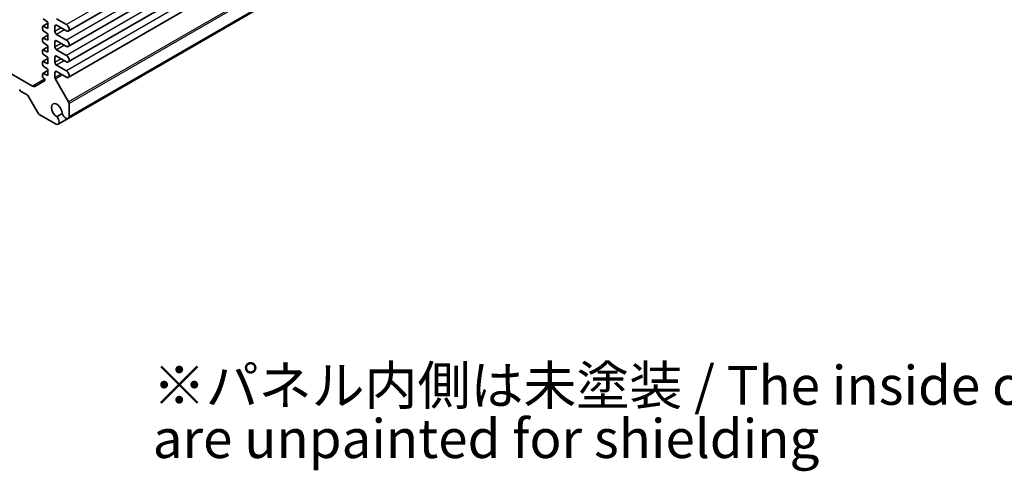
# Model space of a CAD drawing. Units: millimetres. Extents: x 36 to 3585, y 20 to 722.
# Drawn here: x 667 to 888, y 259 to 361 of the extents above; entities that cross this region are included whole.
import ezdxf

# ---------------------------------------------------------------- set-up
doc = ezdxf.new("R2010")
doc.units = ezdxf.units.MM
doc.header["$LTSCALE"] = 2.5
for name, color, linetype, lineweight in [('Symbol (ISO)', 7, 'Continuous', 18), ('Visible (ISO)', 7, 'Continuous', 35), ('Visible Narrow (ISO)', 7, 'Continuous', 25)]:
    doc.layers.add(name, color=color, linetype=linetype, lineweight=lineweight)
doc.styles.add('Note Text (TK)', font='MS PGothic.ttf')

msp = doc.modelspace()

# ---------------------------------------------------------------- linework, layer by layer
at = {"layer": 'Visible (ISO)'}
for p, q in [((762.7739, 407.8575), (677.4968, 358.6228)), ((762.7739, 404.3874), (677.4968, 355.1527)), ((762.7739, 400.9173), (677.4968, 351.6826)), ((762.7739, 397.4472), (677.4968, 348.2125)), ((762.9551, 388.547), (677.678, 339.3123)), ((762.7357, 388.1932), (677.4586, 338.9585)), ((671.6676, 359.5773), (671.6676, 359.0817)), ((672.905, 360.3932), (671.7297, 359.7147)), ((671.8586, 361.3813), (672.905, 360.6563)), ((672.905, 359.2275), (671.8586, 359.7108)), ((672.905, 360.6563), (672.905, 359.2275)), ((674.496, 358.513), (674.496, 359.7378)), ((677.0593, 360.095), (674.8496, 361.3708)), ((674.8496, 359.9419), (677.0593, 358.6661)), ((672.905, 357.7396), (671.7297, 357.0611)), ((671.8586, 358.7277), (672.905, 358.0027)), ((672.905, 358.0027), (672.905, 356.5739)), ((677.0593, 356.6249), (674.8496, 357.9007)), ((671.6676, 356.9237), (671.6676, 356.4281)), ((672.905, 356.5739), (671.8586, 357.0572)), ((671.8586, 356.0741), (672.905, 355.3491)), ((672.905, 355.3491), (672.905, 353.9202)), ((674.496, 355.0429), (674.496, 356.2677)), ((674.8496, 356.4718), (677.0593, 355.196)), ((669.4302, 346.2306), (657.1769, 353.305)), ((671.6676, 354.2701), (671.6676, 353.7745)), ((672.905, 355.086), (671.7297, 354.4075)), ((672.905, 353.9202), (671.8586, 354.4036)), ((671.8586, 353.4205), (672.905, 352.6955)), ((677.0593, 353.1548), (674.8496, 354.4306)), ((674.8496, 353.0017), (677.0593, 351.7259)), ((671.6676, 351.6165), (671.6676, 351.1209)), ((672.905, 352.4324), (671.7297, 351.7538)), ((672.905, 351.2666), (671.8586, 351.75)), ((671.8586, 350.7669), (672.905, 350.0419)), ((672.905, 352.6955), (672.905, 351.2666)), ((674.496, 351.5728), (674.496, 352.7976)), ((677.0593, 349.6847), (674.8496, 350.9604)), ((671.6676, 348.9629), (671.6676, 348.4673)), ((672.905, 349.7788), (671.7297, 349.1002)), ((672.905, 348.613), (671.8586, 349.0963)), ((672.905, 350.0419), (672.905, 348.613)), ((674.496, 348.1697), (674.496, 349.3275)), ((674.8496, 349.5316), (677.0593, 348.2558)), ((672.1358, 347.4545), (669.9302, 346.181)), ((671.8586, 348.1133), (672.0069, 348.0105)), ((672.1979, 347.6565), (672.1979, 347.5918)), ((677.5745, 342.6687), (674.5996, 347.8213)), ((666.7532, 345.1225), (668.2209, 344.2751)), ((668.3709, 344.1168), (670.6801, 340.1171)), ((677.678, 339.3123), (677.678, 342.3202)), ((670.9301, 339.8532), (674.7725, 337.6348)), ((676.1426, 340.0732), (674.8813, 339.345)), ((677.4586, 338.9585), (675.1887, 337.6479))]:
    msp.add_line(p, q, dxfattribs=at)
for centre, major_axis, start_param, end_param in [((671.8797, 359.4549), (-0.15, 0.2598), 5.5974558, 7.06858347), ((674.8496, 359.5337), (-0.25, 0.433), 5.49778714, 7.06858347), ((677.0593, 359.3806), (0.4375, -0.7578), 5.49778714, 8.6393798), ((671.8797, 358.9593), (0.15, -0.2598), 3.92699082, 5.39811849), ((674.8496, 358.3089), (-0.25, 0.433), 0.78539816, 2.35619449), ((671.8797, 356.8013), (-0.15, 0.2598), 5.5974558, 7.06858347), ((671.8797, 356.3056), (0.15, -0.2598), 3.92699082, 5.39811849), ((674.8496, 356.0635), (-0.25, 0.433), 5.49778714, 7.06858347), ((677.0593, 355.9105), (0.4375, -0.7578), 5.49778714, 8.6393798), ((671.8797, 354.1476), (-0.15, 0.2598), 5.5974558, 7.06858347), ((671.8797, 353.652), (0.15, -0.2598), 3.92699082, 5.39811849), ((674.8496, 354.8388), (-0.25, 0.433), 0.78539816, 2.35619449), ((674.8496, 352.5934), (-0.25, 0.433), 5.49778714, 7.06858347), ((677.0593, 352.4403), (0.4375, -0.7578), 5.49778714, 8.6393798), ((671.8797, 351.494), (-0.15, 0.2598), 5.5974558, 7.06858347), ((671.8797, 350.9984), (0.15, -0.2598), 3.92699082, 5.39811849), ((674.8496, 351.3687), (-0.25, 0.433), 0.78539816, 2.35619449), ((671.8797, 348.8404), (-0.15, 0.2598), 5.5974558, 7.06858347), ((671.8797, 348.3448), (0.15, -0.2598), 3.92699082, 5.39811849), ((674.8496, 349.1233), (-0.25, 0.433), 5.49778714, 7.06858347), ((677.0593, 348.9702), (0.4375, -0.7578), 5.49778714, 8.6393798), ((671.9858, 347.779), (0.15, -0.2598), 0.78539816, 2.25652584), ((671.9858, 347.7143), (0.15, -0.2598), 0, 0.78539816), ((674.8496, 347.9656), (-0.25, 0.433), 0.78539816, 1.57079633), ((666.7532, 345.3674), (0.15, -0.2598), 3.92699082, 5.49778714), ((668.2209, 344.0302), (0.15, -0.2598), 1.57079633, 2.35619449), ((669.4302, 347.0471), (0.5, -0.866), 5.49778714, 6.28318531), ((674.9203, 340.7338), (-0.8648, 1.4978), 3.95892429, 8.60744633), ((677.3245, 342.5243), (-0.25, 0.433), 3.92699082, 4.71238898), ((670.9301, 340.2615), (0.25, -0.433), 4.71238898, 5.49778714), ((676.8961, 339.9327), (0.5625, -0.9743), 4.25343439, 6.88354035), ((674.6262, 338.6222), (0.5625, -0.9743), 5.68283027, 8.31293623)]:
    msp.add_ellipse(centre, major_axis=major_axis, ratio=0.57735027, start_param=start_param, end_param=end_param, dxfattribs=at)
at = {"layer": 'Visible Narrow (ISO)'}
for p, q in [((762.3364, 409.3297), (677.0593, 360.095)), ((762.3364, 405.8596), (677.0593, 356.6249)), ((762.3364, 402.3895), (677.0593, 353.1548)), ((762.3364, 398.9194), (677.0593, 349.6847)), ((762.8515, 391.9034), (677.5745, 342.6687)), ((762.9551, 391.5549), (677.678, 342.3202)), ((672.905, 360.3149), (671.8586, 359.7108)), ((674.8496, 359.9419), (674.496, 359.7378)), ((672.905, 357.6613), (671.8586, 357.0572)), ((675.9103, 359.3295), (674.496, 358.513)), ((676.6174, 358.9213), (674.8496, 357.9007)), ((674.8496, 356.4718), (674.496, 356.2677)), ((675.9103, 355.8594), (674.496, 355.0429)), ((676.6174, 355.4512), (674.8496, 354.4306)), ((672.905, 355.0077), (671.8586, 354.4036)), ((674.8496, 353.0017), (674.496, 352.7976)), ((672.905, 352.3541), (671.8586, 351.75)), ((675.9103, 352.3893), (674.496, 351.5728)), ((676.6174, 351.9811), (674.8496, 350.9604)), ((672.905, 349.7005), (671.8586, 349.0963)), ((674.8496, 349.5316), (674.496, 349.3275)), ((675.8522, 348.9527), (674.496, 348.1697)), ((676.2057, 348.7486), (674.5996, 347.8213)), ((672.164, 347.809), (669.4302, 346.2306))]:
    msp.add_line(p, q, dxfattribs=at)

# ---------------------------------------------------------------- texts
at = {"layer": 'Symbol (ISO)', "color": 7, "insert": (696.5304, 271.7038), "char_height": 8.75, "width": 295.146203, "attachment_point": 4, "line_spacing_factor": 0.822857, "style": 'Note Text (TK)'}
msp.add_mtext('※パネル内側は未塗装 / The inside of the end panels \\P    are unpainted for shielding', dxfattribs=at)

doc.saveas('drawing.dxf')
